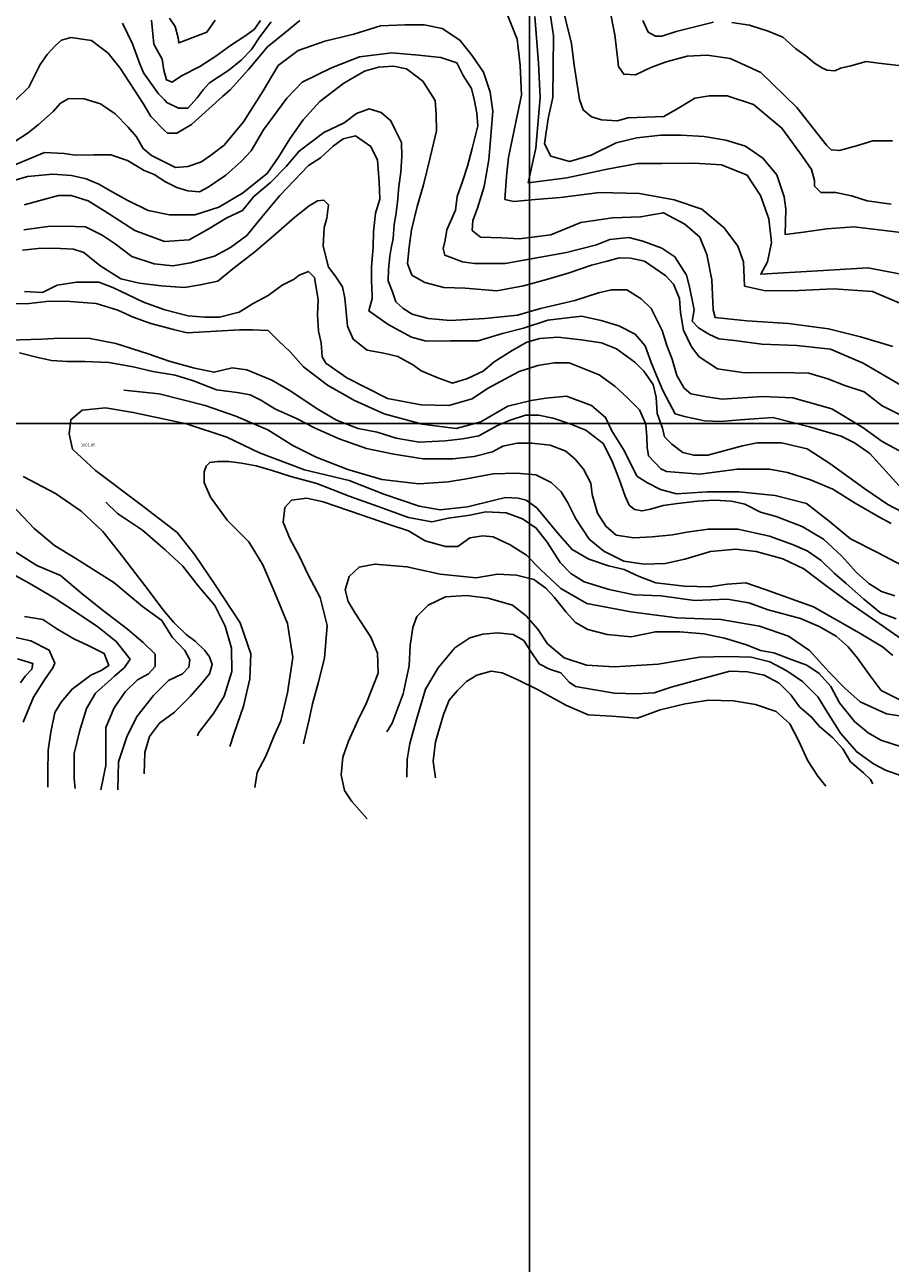
# Model space of a CAD drawing. Extents: x 351700 to 366421, y 6305800 to 6317437.
# Drawn here: x 361384 to 361754, y 6306641 to 6307171 of the extents above; entities that cross this region are included whole.
import ezdxf

# ---------------------------------------------------------------- set-up
doc = ezdxf.new("R2010")
doc.units = 0
doc.header["$MEASUREMENT"] = 0
doc.layers.get('0').update_dxf_attribs({"linetype": 'CONTINUOUS'})

msp = doc.modelspace()

# ---------------------------------------------------------------- linework, layer by layer
at = {"color": 3}
for points in [[(360700, 6307000), (361600, 6307000), (361600, 6307600), (360700, 6307600), (360700, 6307000)], [(361600, 6307000), (362500, 6307000), (362500, 6307600), (361600, 6307600), (361600, 6307000)], [(360700, 6306400), (361600, 6306400), (361600, 6307000), (360700, 6307000), (360700, 6306400)], [(361600, 6306400), (362500, 6306400), (362500, 6307000), (361600, 6307000), (361600, 6306400)]]:
    msp.add_lwpolyline(points, dxfattribs=at)
at = {"color": 1}
for points in [[(361613.37, 6307181.94), (361618.08, 6307162.62), (361619.21, 6307153.3), (361621.46, 6307138.66), (361623.03, 6307134.22), (361626.59, 6307131.32), (361630.82, 6307129.98), (361637.71, 6307129.52), (361642.16, 6307130.84), (361657.5, 6307131.46), (361664.17, 6307135.21), (361670.83, 6307139.19), (361677.06, 6307140.28), (361684.62, 6307140.26), (361695.97, 6307136.46), (361708, 6307126.44), (361716.92, 6307114.22), (361720.71, 6307108.66), (361722.06, 6307104), (361722.06, 6307101.56), (361724.74, 6307098.89), (361731.19, 6307098.87), (361737.86, 6307097.52), (361744.54, 6307095.28), (361754.77, 6307093.93)], [(361590.47, 6307175.12), (361594.72, 6307164.46), (361596.08, 6307153.37), (361596.55, 6307140.5), (361594.34, 6307129.64), (361591.04, 6307113.9), (361590.17, 6307105.91), (361589.73, 6307099.7), (361589.52, 6307095.93), (361593.3, 6307095.04), (361602.42, 6307095.9), (361613.31, 6307096.76), (361629.99, 6307098.93), (361647.12, 6307098.44), (361662.02, 6307095.73), (361673.82, 6307091.71), (361683.4, 6307083.7), (361689.2, 6307075.92), (361691.66, 6307069.26), (361692.12, 6307058.83), (361701.02, 6307056.81), (361715.26, 6307056.99), (361730.16, 6307057.61), (361746.84, 6307056.46), (361759.53, 6307051.1)], [(361602.26, 6307174.2), (361603.86, 6307154.23), (361604.56, 6307139.59), (361602.82, 6307117.86), (361599.51, 6307103.01), (361615.97, 6307105.18), (361633.31, 6307108.9), (361646.42, 6307111.3), (361656.65, 6307111.28), (361670.44, 6307111.46), (361682.23, 6307110.76), (361693.14, 6307106.3), (361698.94, 6307097.63), (361702.52, 6307087.64), (361703.65, 6307077.43), (361701.89, 6307069.23), (361699.01, 6307063.91), (361723.47, 6307065.4), (361744.82, 6307066.67), (361765.07, 6307062.84)], [(361609, 6307174.53), (361610.35, 6307165.88), (361609.96, 6307139.48), (361608.2, 6307131.28), (361607.1, 6307124.63), (361606.44, 6307119.75), (361609.12, 6307114.42), (361617.14, 6307112.18), (361626.47, 6307114.81), (361637.14, 6307120.11), (361646.03, 6307122.3), (361656.26, 6307123.39), (361664.93, 6307123.36), (361674.72, 6307122.89), (361684.06, 6307121.32), (361692.52, 6307118.63), (361699.87, 6307113.51), (361705.89, 6307106.4), (361709.03, 6307097.07), (361709.71, 6307091.75), (361709.51, 6307080.88), (361717.29, 6307081.97), (361727.3, 6307083.27), (361738.86, 6307084.13), (361760.22, 6307081.63)], [(361634.28, 6307177.88), (361636.53, 6307166.34), (361637.66, 6307156.58), (361638.11, 6307152.81), (361640.34, 6307149.47), (361645.46, 6307149.24), (361651.9, 6307152.33), (361658.57, 6307154.75), (361667.46, 6307157.16), (361676.13, 6307157.58), (361685.92, 6307156.23), (361693.71, 6307152.66), (361699.06, 6307150.2), (361714.43, 6307135.3), (361727.14, 6307119.07), (361729.15, 6307117.07), (361732.71, 6307116.83), (361740.04, 6307118.81), (361746.93, 6307121.01), (361755.39, 6307120.99)], [(361379.32, 6307120.47), (361385.53, 6307124.44), (361389.97, 6307127.98), (361396.19, 6307133.51), (361399.3, 6307137.05), (361402.85, 6307139.04), (361409.52, 6307139.02), (361416.42, 6307136.78), (361422.65, 6307132.55), (361428.23, 6307126.77), (361431.79, 6307122.76), (361434.69, 6307117.66), (361438.26, 6307114.76), (361448.5, 6307109.63), (361453.83, 6307110.06), (361459.61, 6307112.04), (361464.05, 6307115.13), (361469.38, 6307119.11), (361477.59, 6307129.07), (361486.01, 6307142.36), (361492.44, 6307153.21), (361501.1, 6307159.62), (361512.44, 6307163.58), (361524.88, 6307166.65), (361536.22, 6307170.17), (361546.67, 6307170.58), (361554.9, 6307170.56), (361562.69, 6307168.99), (361570.26, 6307164.09), (361575.38, 6307157.64), (361580.29, 6307150.31), (361583.2, 6307141.87), (361584.33, 6307133.66), (361583.68, 6307124.79), (361582.59, 6307112.81), (361580.61, 6307101.5), (361577.74, 6307092.2), (361575.75, 6307086.88), (361575.53, 6307082.66), (361579.1, 6307079.77), (361588.22, 6307079.52), (361595.78, 6307079.06), (361609.12, 6307080.8), (361622.01, 6307086.08), (361635.57, 6307088.04), (361647.58, 6307088.45), (361657.36, 6307090.2), (361666.49, 6307085.3), (361672.95, 6307079.73), (361675.86, 6307072.4), (361678.1, 6307061.53), (361678.57, 6307048.66), (361679.47, 6307045.33), (361693.04, 6307043.96), (361710.84, 6307042.81), (361727.97, 6307040.54), (361741.76, 6307037.17), (361755.56, 6307032.92)], [(361379.95, 6307138.21), (361385.72, 6307143.96), (361390.59, 6307153.71), (361393.69, 6307157.92), (361397.02, 6307161.68), (361399.69, 6307164.11), (361403.69, 6307165.21), (361412.58, 6307163.85), (361419.71, 6307158.51), (361424.84, 6307152.06), (361434.65, 6307136.95), (361438, 6307131.4), (361443.79, 6307125.39), (361445.13, 6307124.28), (361449.13, 6307124.27), (361455.35, 6307128.02), (361461.35, 6307133.33), (361468.67, 6307139.96), (361472, 6307142.84), (361479.77, 6307151.47), (361487.98, 6307161.21), (361495.3, 6307167.17), (361501.74, 6307172.48)], [(361425.91, 6307171.36), (361430.15, 6307162.47), (361433.06, 6307154.7), (361434.85, 6307150.04), (361438.42, 6307145.15), (361441.32, 6307141.15), (361443.77, 6307138.48), (361444.88, 6307137.37), (361449.78, 6307134.91), (361453.78, 6307134.9), (361457.78, 6307139.33), (361460.44, 6307142.87), (361463.1, 6307145.75), (361471.32, 6307151.27), (361476.65, 6307155.47), (361481.09, 6307160.12), (361484.63, 6307165.43), (361489.51, 6307171.85)], [(361438.2, 6307172.54), (361439.33, 6307162.33), (361442.9, 6307155.89), (361443.58, 6307151.23), (361444.7, 6307147.01), (361447.15, 6307146.12), (361451.15, 6307148.77), (361458.92, 6307152.74), (361465.81, 6307157.16), (361472.02, 6307161.8), (361478.24, 6307165.78), (361482.24, 6307168.65), (361484.9, 6307172.42)], [(361445.92, 6307173.52), (361448.38, 6307169.96), (361449.72, 6307165.08), (361449.95, 6307162.86), (361461.95, 6307167.49), (361465.49, 6307172.58)], [(361648.59, 6307172.43), (361650.82, 6307167.54), (361653.94, 6307165.76), (361656.61, 6307165.75), (361662.84, 6307167.73), (361678.84, 6307171.69)], [(361686.63, 6307171.67), (361694.19, 6307170.54), (361702.2, 6307167.85), (361708.44, 6307165.4), (361714.01, 6307160.28), (361718.24, 6307157.39), (361722.03, 6307154.27), (361725.37, 6307152.04), (361727.37, 6307151.15), (361730.71, 6307150.92), (361733.16, 6307152.02), (361737.6, 6307153.12), (361744.05, 6307154.88), (361749.39, 6307154.2), (361761.85, 6307152.83)], [(361377.11, 6307109.61), (361392.44, 6307116), (361400.9, 6307115.53), (361405.57, 6307114.85), (361413.57, 6307115.05), (361420.91, 6307115.03), (361428.03, 6307112.57), (361435.16, 6307108.34), (361439.38, 6307106.55), (361444.28, 6307103.43), (361449.18, 6307100.98), (361453.85, 6307099.64), (361458.75, 6307099.18), (361462.52, 6307101.16), (361470.07, 6307106.25), (361476.73, 6307112.22), (361480.95, 6307116.64), (361486.27, 6307125.72), (361496.25, 6307139.22), (361502.69, 6307146.08), (361515.35, 6307152.26), (361527.35, 6307156.88), (361541.13, 6307158.62), (361552.48, 6307157.7), (361562.04, 6307156.57), (361568.94, 6307154.33), (361571.62, 6307149), (361575.19, 6307143.44), (361576.54, 6307138.12), (361577.44, 6307132.79), (361577.89, 6307127.46), (361575.46, 6307117.71), (361573.48, 6307110.18), (361571.49, 6307103.97), (361569.06, 6307097.1), (361568.4, 6307091.33), (361564.64, 6307082.92), (361563.98, 6307078.48), (361563.1, 6307074.94), (361563.77, 6307072.05), (361571.34, 6307069.15), (361576.45, 6307068.47), (361589.57, 6307068.43), (361615.81, 6307073.24), (361628.7, 6307076.53), (361634.48, 6307078.73), (361642.48, 6307079.6), (361648.49, 6307078.03), (361656.73, 6307075.12), (361662.29, 6307071.33), (361667.2, 6307063.56), (361668.55, 6307058.45), (361670.57, 6307048.68), (361669.69, 6307043.81), (361672.36, 6307040.92), (361676.82, 6307038.24), (361681.05, 6307036.23), (361687.72, 6307035.55), (361699.51, 6307033.96), (361714.41, 6307033.48), (361728.87, 6307031.89), (361742.9, 6307025.86), (361758.93, 6307016.5)], [(361374.08, 6307102.39), (361385.19, 6307105.69), (361396.09, 6307106.77), (361404.09, 6307106.09), (361410.32, 6307104.74), (361415.67, 6307102.51), (361420.12, 6307099.83), (361427.91, 6307095.6), (361436.82, 6307091.14), (361445.94, 6307089.34), (361456.83, 6307089.31), (361467.06, 6307092.61), (361477.27, 6307098.57), (361487.71, 6307106.97), (361492.59, 6307114.06), (361497.46, 6307121.81), (361503.23, 6307130), (361510.33, 6307137.75), (361520.54, 6307145.7), (361529.42, 6307150.78), (361535.43, 6307152.54), (361541.87, 6307152.97), (361547.44, 6307151.84), (361550.78, 6307149.17), (361554.34, 6307146.5), (361559.7, 6307138.28), (361560.16, 6307132.29), (361560.17, 6307125.19), (361557.53, 6307113.89), (361554.66, 6307102.14), (361552.01, 6307092.83), (361549.59, 6307082.85), (361548.49, 6307075.54), (361547.84, 6307068.44), (361549.63, 6307063.56), (361555.19, 6307060.44), (361563.43, 6307058.2), (361572.55, 6307057.95), (361586.12, 6307056.81), (361597.45, 6307058.99), (361607.9, 6307061.85), (361617.02, 6307064.49), (361626.57, 6307067.79), (361633.24, 6307069.55), (361638.35, 6307070.86), (361643.25, 6307070.85), (361649.25, 6307069.5), (361658.39, 6307063.27), (361661.73, 6307059.71), (361664.19, 6307053.49), (361664.65, 6307047.5), (361666, 6307039.96), (361669.35, 6307032.85), (361672.7, 6307028.63), (361680.49, 6307023.5), (361692.06, 6307021.7), (361707.19, 6307021.88), (361719.64, 6307021.62), (361727.65, 6307019.16), (361735, 6307016.26), (361743.24, 6307013.58), (361751.03, 6307007.56), (361758.6, 6307003.77)], [(361383.82, 6307093.62), (361390.04, 6307095.38), (361398.49, 6307097.57), (361403.82, 6307097.56), (361411.17, 6307095.32), (361418.29, 6307090.86), (361431.2, 6307082.62), (361443.89, 6307077.93), (361454.34, 6307078.56), (361462.56, 6307083.2), (361470.56, 6307088.06), (361477.22, 6307091.14), (361482.1, 6307097.12), (361489.21, 6307103.09), (361495.86, 6307109.95), (361501.41, 6307116.58), (361512.07, 6307124.54), (361520.73, 6307128.73), (361526.06, 6307132.71), (361531.4, 6307134.69), (361536.51, 6307133.12), (361540.75, 6307129.56), (361542.76, 6307125.34), (361545.21, 6307120.23), (361545.45, 6307114.47), (361545.02, 6307107.59), (361544.14, 6307101.38), (361543.49, 6307094.73), (361542.83, 6307089.19), (361542.17, 6307085.2), (361541.74, 6307079.21), (361540.86, 6307075), (361540.2, 6307071.67), (361539.76, 6307065.91), (361539.55, 6307061.03), (361541.34, 6307056.36), (361542.9, 6307052.14), (361546.02, 6307049.25), (361549.81, 6307046.8), (361556.71, 6307045.01), (361566.05, 6307044.09), (361580.95, 6307044.94), (361594.95, 6307046.45), (361604.73, 6307049.31), (361619.41, 6307052.6), (361629.63, 6307055.9), (361635.19, 6307057.21), (361641.64, 6307057.19), (361647.87, 6307053.41), (361652.11, 6307049.18), (361654.34, 6307044.74), (361656.8, 6307039.85), (361658.81, 6307033.41), (361661.05, 6307027.64), (361663.06, 6307020.53), (361666.19, 6307015.2), (361669.08, 6307012.75), (361675.98, 6307011.4), (361682.43, 6307010.5), (361699.78, 6307011.56), (361712.68, 6307011.08), (361729.37, 6307006.38), (361742.73, 6306998.35), (361750.97, 6306992.34), (361760.99, 6306986.99)], [(361383.62, 6307082.97), (361393.84, 6307084.28), (361401.18, 6307084.48), (361410.08, 6307084.23), (361417.2, 6307080.66), (361422.77, 6307076.88), (361429.89, 6307071.53), (361439.46, 6307068.4), (361447.47, 6307067.49), (361455.03, 6307068.8), (361465.25, 6307071.66), (361472.14, 6307075.41), (361479.02, 6307080.49), (361484.57, 6307087.35), (361493.22, 6307097.53), (361505.43, 6307110.36), (361510.53, 6307113.68), (361516.08, 6307118.76), (361520.3, 6307121.86), (361525.64, 6307123.17), (361532.1, 6307118.5), (361535, 6307112.72), (361535.68, 6307103.4), (361535.92, 6307096.08), (361534.15, 6307090.1), (361533.28, 6307082.12), (361533.07, 6307075.46), (361532.42, 6307067.03), (361532.43, 6307061.05), (361532.67, 6307054.83), (361532.67, 6307053.5), (361531.35, 6307048.18), (361539.59, 6307042.39), (361549.6, 6307037.04), (361555.84, 6307035.25), (361566.29, 6307035.44), (361578.07, 6307035.41), (361588.52, 6307038.49), (361597.41, 6307040.9), (361607.86, 6307044.2), (361622.31, 6307045.94), (361630.77, 6307044.14), (361638.33, 6307041.9), (361645.23, 6307038.33), (361649.47, 6307033.22), (361652.15, 6307026.11), (361654.39, 6307020.56), (361657.07, 6307014.12), (361659.97, 6307008.79), (361662.43, 6307004.12), (361666.43, 6307003), (361674.89, 6307001.2), (361681.78, 6307000.96), (361690.23, 6307001.6), (361704.24, 6307002.67), (361719.82, 6306998.64), (361733.39, 6306994.61), (361739.18, 6306991.71), (361745.64, 6306987.25), (361751.21, 6306981.03), (361759.46, 6306971.91)], [(361383.04, 6307074.2), (361389.71, 6307074.85), (361396.6, 6307075.05), (361404.83, 6307074.59), (361409.28, 6307073.24), (361416.19, 6307067.68), (361425.09, 6307061.89), (361433.1, 6307060.1), (361442.45, 6307058.96), (361452.45, 6307058.27), (361459.12, 6307059.36), (361466.68, 6307060.89), (361473.12, 6307066.2), (361482.44, 6307073.49), (361491.55, 6307081.23), (361499.54, 6307088.31), (361505.75, 6307093.17), (361509.31, 6307095.38), (361511.97, 6307095.6), (361513.98, 6307093.6), (361513.33, 6307087.83), (361512.22, 6307083.84), (361511.79, 6307075.86), (361514.04, 6307066.98), (361516.94, 6307063.2), (361520.06, 6307058.53), (361520.96, 6307053.65), (361521.64, 6307047.88), (361522.1, 6307041.67), (361524.56, 6307036.12), (361530.57, 6307031.44), (361537.69, 6307030.09), (361543.7, 6307028.75), (361550.38, 6307024.96), (361553.72, 6307022.51), (361560.84, 6307019.61), (361567.07, 6307017.37), (361573.52, 6307019.35), (361580.19, 6307022.44), (361584.85, 6307026.42), (361592.62, 6307031.28), (361598.84, 6307034.81), (361604.4, 6307036.35), (361612.18, 6307036.99), (361622.19, 6307035.86), (361630.87, 6307034.5), (361637.32, 6307032.05), (361645.12, 6307026.26), (361648.91, 6307022.48), (361652.93, 6307016.7), (361654.27, 6307011.37), (361654.73, 6307004.27), (361656.97, 6306998.06), (361657.87, 6306994.28), (361660.99, 6306991.17), (361665.67, 6306987.61), (361670.34, 6306986.49), (361676.34, 6306986.47), (361691.24, 6306990.42), (361697.46, 6306991.74), (361707.92, 6306991.71), (361718.82, 6306989.24), (361728.62, 6306983), (361743.55, 6306972.09), (361753.35, 6306965.41), (361762.7, 6306960.51)], [(361383.89, 6307056.58), (361391.68, 6307056.11), (361397.9, 6307059.2), (361406.12, 6307060.51), (361415.68, 6307060.48), (361421.69, 6307058.25), (361434.82, 6307052), (361443.95, 6307048.65), (361453.96, 6307046.18), (361461.08, 6307045.5), (361467.3, 6307045.48), (361475.75, 6307047.67), (361481.75, 6307051.43), (361488.19, 6307054.74), (361494.19, 6307059.16), (361499.3, 6307061.8), (361501.52, 6307063.57), (361505.52, 6307065.11), (361507.97, 6307062.44), (361509.54, 6307052.9), (361509.33, 6307046.47), (361509.79, 6307039.59), (361510.91, 6307034.49), (361511.37, 6307028.5), (361512.93, 6307025.83), (361521.84, 6307019.6), (361539.21, 6307010.68), (361553.67, 6307007.97), (361565.45, 6307007.72), (361575.46, 6307010.58), (361582.12, 6307014.99), (361589.45, 6307018.97), (361595.67, 6307022.27), (361603.67, 6307024.91), (361610.56, 6307026), (361617.01, 6307025.99), (361629.92, 6307020.85), (361636.6, 6307015.95), (361641.95, 6307011.06), (361647.08, 6307005.94), (361649.76, 6306999.72), (361650.21, 6306994.17), (361650.45, 6306989.74), (361650.9, 6306986.19), (361656.25, 6306980.63), (361658.69, 6306979.51), (361672.93, 6306978.36), (361688.94, 6306980.54), (361702.73, 6306980.5), (361710.52, 6306979.14), (361720.31, 6306976.01), (361729.88, 6306971.99), (361739.46, 6306965.98), (361749.48, 6306960.18), (361754.82, 6306957.28)], [(361369, 6307051.52), (361384.57, 6307051.25), (361394.57, 6307052.33), (361403.47, 6307052.31), (361414.59, 6307051.39), (361423.93, 6307048.48), (361430.39, 6307045.58), (361437.96, 6307042.9), (361447.75, 6307040.21), (361453.53, 6307038.86), (361475.99, 6307040.13), (361481.55, 6307040.12), (361488.22, 6307039.87), (361492.68, 6307035.43), (361497.58, 6307030.75), (361503.37, 6307024.31), (361513.62, 6307016.51), (361525.2, 6307009.83), (361537.88, 6307004.25), (361554.13, 6306999.77), (361568.59, 6306997.95), (361579.26, 6307000.8), (361590.81, 6307007.43), (361600.81, 6307009.84), (361607.03, 6307010.93), (361615.93, 6307011.79), (361626.61, 6307007.77), (361632.63, 6307002.65), (361635.31, 6306996.88), (361640.22, 6306988.88), (361643.57, 6306982.44), (361646.02, 6306977.55), (361650.48, 6306974.65), (361656.04, 6306971.75), (361662.94, 6306969.96), (361676.28, 6306970.81), (361689.63, 6306970.77), (361705.2, 6306969.18), (361718.55, 6306965.81), (361728.35, 6306958.24), (361737.48, 6306950.68), (361749.28, 6306944.65), (361761.97, 6306937.96)], [(361756.34, 6306926.29), (361750.73, 6306928.16), (361745.31, 6306931.58), (361739.96, 6306936.25), (361733.56, 6306943.45), (361725.92, 6306950.49), (361716.73, 6306956.02), (361705.66, 6306960.3), (361698.88, 6306962.14), (361692.25, 6306965.54), (361686.52, 6306966.79), (361679.18, 6306967.25), (361672.06, 6306966.83), (361663.39, 6306965.75), (361657.2, 6306965), (361651.83, 6306963.34), (361648.23, 6306962.63), (361645.03, 6306963.27), (361642.71, 6306965.14), (361640.92, 6306968.91), (361638.46, 6306976.24), (361635.33, 6306984.23), (361631.54, 6306991.56), (361624.19, 6306997.13), (361617.73, 6306999.81), (361610.17, 6307002.27), (361603.94, 6307003.62), (361598.27, 6307003.58), (361591.7, 6307001.48), (361586.38, 6306999.23), (361578.38, 6306994.82), (361571.49, 6306993.51), (361563.93, 6306992.64), (361552.81, 6306992.01), (361543.02, 6306993.81), (361534.79, 6306996.27), (361526.78, 6306997.85), (361517.43, 6307001.42), (361509.19, 6307006.32), (361497.83, 6307013.9), (361489.82, 6307018.58), (361479.14, 6307023.04), (361472.83, 6307023.82), (361465.13, 6307021.97), (361456.67, 6307023.77), (361445.77, 6307026.68), (361436.87, 6307029.81), (361423.07, 6307034.29), (361412.08, 6307036.44), (361399.05, 6307036.57), (361391.27, 6307036.15), (361377.26, 6307035.75)], [(361756.9, 6306916.46), (361750.19, 6306919.09), (361743.1, 6306924.93), (361735.52, 6306931.61), (361730.4, 6306936.06), (361724.82, 6306941.4), (361718.81, 6306945.63), (361712.58, 6306948.31), (361702.79, 6306951.88), (361689.21, 6306954.8), (361676.54, 6306954.84), (361667.42, 6306953.53), (361661.19, 6306952.44), (361652.52, 6306951.58), (361644.74, 6306951.16), (361637.18, 6306952.29), (361632.72, 6306956.07), (361629.15, 6306961.63), (361626.91, 6306969.62), (361626.23, 6306974.5), (361623.11, 6306980.5), (361619.54, 6306984.72), (361615.58, 6306988.28), (361608.92, 6306990.84), (361600.97, 6306991.61), (361594.82, 6306991.61), (361588.66, 6306990.33), (361584.17, 6306987.93), (361576.39, 6306985.95), (361567.28, 6306984.87), (361554.56, 6306984.95), (361541.92, 6306986.94), (361530.21, 6306989.3), (361518.56, 6306993.43), (361508.32, 6306998.12), (361500.3, 6307002.13), (361491.4, 6307006.15), (361485.08, 6307010.06), (361480.47, 6307012.37), (361474.93, 6307013.29), (361466.03, 6307014.43), (361456.24, 6307018.23), (361448.45, 6307020.69), (361438.89, 6307022.27), (361430.43, 6307024.29), (361419.98, 6307026.09), (361409.75, 6307026.56), (361402.19, 6307026.58), (361395.51, 6307027.05), (361389.06, 6307028.39), (361381.76, 6307030.31)], [(361426.45, 6307014.32), (361441.57, 6307012.72), (361461.24, 6307007.76), (361474.31, 6307003.14), (361488.08, 6306997.29), (361498.77, 6306990.6), (361508.79, 6306985.7), (361522.36, 6306980.34), (361536.83, 6306976.08), (361552.62, 6306974.26), (361565.3, 6306975.11), (361573.08, 6306976.42), (361584.56, 6306978.54), (361594.56, 6306978.8), (361602.76, 6306978.03), (361609.33, 6306974.77), (361613.56, 6306970.76), (361616.46, 6306966.1), (361619.81, 6306959.21), (361625.61, 6306950.55), (361631.85, 6306945.43), (361640.45, 6306941.13), (361649.17, 6306939.85), (361658.14, 6306940.1), (361666.55, 6306942), (361677.44, 6306945.3), (361688.4, 6306946.25), (361697.11, 6306945.23), (361708.39, 6306942.15), (361717.49, 6306937.87), (361726.85, 6306930.74), (361736.65, 6306923.4), (361746.89, 6306916.49), (361760.48, 6306906.91)], [(361471.79, 6306861.87), (361473.67, 6306867.58), (361477.65, 6306879.1), (361480.29, 6306890.85), (361480.71, 6306901.52), (361476.24, 6306914.81), (361465.53, 6306931.03), (361456.83, 6306943.92), (361449.25, 6306953.48), (361433.22, 6306965.72), (361414.29, 6306979.97), (361404.51, 6306989.05), (361402.97, 6306995.62), (361403.74, 6307001.65), (361408.56, 6307005.7), (361418.54, 6307006.79), (361430.47, 6307004.77), (361453.3, 6306999.92), (361470.52, 6306994.23), (361484.54, 6306987.54), (361503.68, 6306980.17), (361522.82, 6306975.68), (361537.73, 6306969.87), (361552.86, 6306964.72), (361561.76, 6306963.15), (361573.55, 6306964.44), (361585.1, 6306967.3), (361589.83, 6306968.41), (361595.17, 6306968.17), (361598.56, 6306967.2), (361603.13, 6306963.92), (361612.04, 6306953.25), (361618.28, 6306946.13), (361625.48, 6306941.99), (361633.87, 6306939.21), (361640.52, 6306937.63), (361647, 6306934.52), (361654.12, 6306931.83), (361666.35, 6306930.47), (361677.14, 6306930.12), (361684.59, 6306931.3), (361692.66, 6306931.81), (361700.83, 6306929.04), (361721.51, 6306921.63), (361741.16, 6306910.48), (361751.14, 6306904.5), (361755.47, 6306900.79)], [(361482.44, 6306844.35), (361483.48, 6306850.69), (361487.25, 6306857.78), (361490.57, 6306866.2), (361493.67, 6306872.84), (361496.54, 6306884.81), (361498.73, 6306899.89), (361496.48, 6306914.53), (361491.11, 6306927.63), (361485.97, 6306939.63), (361479.95, 6306949.4), (361470.59, 6306958.74), (361463.46, 6306968.52), (361460.78, 6306974.74), (361460.77, 6306979.4), (361461.65, 6306981.84), (361463.2, 6306983.38), (361466.54, 6306983.82), (361471.43, 6306983.8), (361476.77, 6306983.12), (361483, 6306982), (361489.9, 6306979.98), (361497.91, 6306977.3), (361509.03, 6306974.38), (361522.83, 6306969.02), (361535.29, 6306964.55), (361548.2, 6306959.86), (361558.31, 6306957.99), (361565.33, 6306959.59), (361574.44, 6306960.89), (361581.33, 6306962.2), (361590.08, 6306961.87), (361597.11, 6306959.2), (361602.92, 6306955.27), (361607.6, 6306949.27), (361613.18, 6306940.6), (361617.72, 6306935.93), (361623.43, 6306932.36), (361634.11, 6306929.01), (361644.79, 6306926.76), (361656.35, 6306926.28), (361670.59, 6306924.25), (361684.6, 6306924.87), (361693.87, 6306923.33), (361702.18, 6306920.39), (361715.98, 6306916.58), (361723.99, 6306913.23), (361731.34, 6306908.99), (361736.46, 6306904.54), (361740.48, 6306899.65), (361745.83, 6306892.09), (361750.51, 6306885.87), (361759.64, 6306881.19)], [(361383.38, 6306977.4), (361397.19, 6306970.04), (361408.1, 6306962.47), (361417.45, 6306953.79), (361426.04, 6306942.94), (361431.5, 6306935.79), (361436.85, 6306928.9), (361443.09, 6306920.45), (361447.77, 6306914.89), (361453.12, 6306909.77), (361456.91, 6306906.88), (361461.14, 6306902.88), (361463.15, 6306900.21), (361464.27, 6306896.88), (361463.16, 6306892.89), (361459.84, 6306888.91), (361454.95, 6306883.38)], [(361752.76, 6306875.88), (361741.62, 6306881.01), (361734.94, 6306886.8), (361728.26, 6306893.7), (361719.91, 6306902.87), (361710.84, 6306909.03), (361698.41, 6306913.3), (361681.95, 6306916.23), (361663.04, 6306916.95), (361643.47, 6306919.44), (361624.51, 6306923.09), (361613.42, 6306929.51), (361604.73, 6306937.52), (361598.72, 6306943.75), (361591.81, 6306948.2), (361584.47, 6306951.55), (361580.13, 6306951.93), (361574.46, 6306951.13), (361569.35, 6306947.38), (361564.02, 6306947.39), (361555.34, 6306949.86), (361548.21, 6306954.09), (361539.98, 6306956.77), (361527.96, 6306961.02), (361511.75, 6306966.48), (361504.71, 6306968.17), (361498.17, 6306967.2), (361495.26, 6306964.05), (361494.61, 6306957.79), (361497.29, 6306951.13), (361501.76, 6306942.91), (361505.33, 6306935.36), (361510.46, 6306925.58), (361513.44, 6306913.64), (361512.3, 6306899.63), (361509.65, 6306888.99), (361507.22, 6306880.12), (361505.68, 6306873.47), (361503.47, 6306863.72), (361503.39, 6306862.93)], [(361378.52, 6306965.21), (361388.11, 6306955.1), (361396.79, 6306947.86), (361405.91, 6306942.29), (361422.17, 6306932.04), (361434.42, 6306921.8), (361442.66, 6306915.79), (361447.12, 6306908.68)], [(361418.76, 6306966.43), (361423.66, 6306961.54), (361434.35, 6306954.41), (361444.15, 6306945.95), (361451.73, 6306939.06), (361458.19, 6306930.61), (361465.33, 6306922.16), (361469.79, 6306913.28), (361472.48, 6306903.95), (361472.72, 6306893.97), (361469.41, 6306883.33), (361464.75, 6306876.03), (361458.54, 6306867.84), (361457.96, 6306866.39)], [(361416.61, 6306843.28), (361418.77, 6306853.76), (361418.75, 6306861.96), (361418.73, 6306869.95), (361422.28, 6306878.37), (361426.93, 6306885.23), (361432.26, 6306890.32), (361436.92, 6306892.96), (361439.81, 6306896.06), (361439.8, 6306901.38), (361434.67, 6306906.28), (361427.99, 6306912.06), (361417.74, 6306919.86), (361408.61, 6306927.2), (361399.26, 6306934.99), (361389.24, 6306939.23), (361379, 6306945.69)], [(361405.66, 6306843.93), (361405.21, 6306848.03), (361405.19, 6306858.9), (361407.4, 6306868.21), (361410.49, 6306878.18), (361414.26, 6306884.6), (361422.47, 6306891.9), (361426.69, 6306895.65), (361429.13, 6306899.2), (361423.11, 6306906.75), (361415.31, 6306912.99), (361406.18, 6306919.22), (361396.61, 6306925.46), (361385.92, 6306931.7), (361378.58, 6306935.71)], [(361530.56, 6306830.88), (361523.98, 6306838.38), (361520.86, 6306843.04), (361519.51, 6306849.7), (361520.16, 6306857.24), (361522.6, 6306864.11), (361526.58, 6306872.97), (361530.35, 6306880.5), (361535.27, 6306893.28), (361534.97, 6306901.78), (361532.07, 6306908.67), (361525.38, 6306918.89), (361522.42, 6306923.82), (361521.13, 6306928.88), (361522.9, 6306934.64), (361527.12, 6306938.62), (361533.79, 6306939.93), (361547.58, 6306938.79), (361561.82, 6306935.64), (361577.16, 6306934.05), (361586.28, 6306935.57), (361594.44, 6306935.21), (361601.96, 6306933.27), (361606.97, 6306929.53), (361610.54, 6306925.75), (361615.67, 6306919.3), (361619.68, 6306914.85), (361625.02, 6306911.95), (361633.26, 6306909.71), (361643.49, 6306908.8), (361653.94, 6306910.98), (361664.39, 6306910.95), (361674.62, 6306910.04), (361683.52, 6306908.24), (361692.87, 6306905.33), (361698.88, 6306902.87), (361704.66, 6306901.97), (361711.34, 6306899.29), (361718.69, 6306896.61), (361724.03, 6306893.04), (361728.93, 6306887.48), (361732.73, 6306880.6), (361739.19, 6306872.59), (361744.93, 6306867.77), (361750.33, 6306864.58), (361759.64, 6306861.62)], [(361539, 6306868.18), (361541.26, 6306871.82), (361545.91, 6306884.45), (361548.55, 6306896.42), (361548.98, 6306905.07), (361550.07, 6306912.83), (361551.84, 6306917.48), (361556.73, 6306922.35), (361564.06, 6306925.88), (361573.1, 6306926.48), (361582.3, 6306925.38), (361592.76, 6306922.25), (361598.55, 6306917.79), (361603.67, 6306912.01), (361607.69, 6306905.79), (361614.82, 6306899.78), (361624.39, 6306896.65), (361636.4, 6306895.95), (361655.08, 6306897.01), (361672.86, 6306900.06), (361684.65, 6306900.3), (361694.84, 6306900.06), (361702.84, 6306898.12), (361710.12, 6306894.24), (361716.92, 6306889.73), (361723.38, 6306883.06), (361728.29, 6306875.28), (361733.2, 6306867.51), (361740.11, 6306859.5), (361747.24, 6306854.38), (361752.36, 6306851.7), (361758.86, 6306849.4)], [(361393.88, 6306844.4), (361393.87, 6306850.94), (361394.07, 6306860.26), (361395.17, 6306868.02), (361396.93, 6306876.44), (361399.59, 6306880.87), (361404.25, 6306886.4), (361412.24, 6306892.37), (361416.68, 6306894.35), (361420.01, 6306896.56), (361418, 6306901.67), (361410.88, 6306905.24), (361405.09, 6306907.91), (361397.75, 6306912.15), (361391.73, 6306916.16), (361383.95, 6306917.51)], [(361383.37, 6306872.27), (361387.8, 6306882.9), (361392.45, 6306890.43), (361396, 6306895.52), (361396.89, 6306897.51), (361394.43, 6306903.06), (361386.64, 6306907.08), (361377.52, 6306909.1)], [(361747.03, 6306845.84), (361745.92, 6306847.73), (361743.02, 6306850.62), (361737.45, 6306855.3), (361734.1, 6306860.85), (361729.79, 6306865.57), (361724.08, 6306870.42), (361720.73, 6306874.42), (361715.61, 6306878.87), (361711.82, 6306883.98), (361706.91, 6306888.88), (361700.46, 6306892.44), (361693.34, 6306893.79), (361685.77, 6306894.04), (361672.66, 6306890.52), (361660.66, 6306887.23), (361653.32, 6306884.81), (361645.76, 6306884.39), (361636.42, 6306884.64), (361627.08, 6306886.22), (361619.73, 6306887.57), (361617.06, 6306889.35), (361613.5, 6306893.35), (361608.6, 6306894.92), (361604.15, 6306897.15), (361600.36, 6306902.93), (361597.68, 6306907.15), (361593, 6306909.82), (361586.55, 6306910.51), (361580.1, 6306909.86), (361574.55, 6306908.32), (361568.11, 6306904.13), (361561.01, 6306895.5), (361555.46, 6306886.42), (361551.71, 6306873.34), (361548.84, 6306863.15), (361547.74, 6306856.28), (361547.56, 6306848.76)], [(361447.12, 6306908.68), (361452.47, 6306902.9), (361454.65, 6306898.99), (361454.26, 6306895.81), (361451.6, 6306892.92), (361445.6, 6306890.06), (361439.16, 6306883.64), (361432.07, 6306874.79), (361427.86, 6306866.37), (361424.1, 6306855.29), (361423.81, 6306843.33)], [(361382.23, 6306889.13), (361384.22, 6306892), (361387.11, 6306894.88), (361387.55, 6306897.32), (361380.87, 6306899.33)], [(361559.86, 6306848.49), (361558.86, 6306855.58), (361559.74, 6306863.78), (361563.27, 6306875.53), (361565.7, 6306881.73), (361569.03, 6306885.72), (361573.03, 6306889.7), (361577.47, 6306892.35), (361583.69, 6306894.1), (361588.36, 6306893.42), (361594.82, 6306890.52), (361603.72, 6306886.06), (361615.52, 6306879.6), (361625.1, 6306875.35), (361635.33, 6306874.88), (361646.23, 6306873.96), (361656.01, 6306877.49), (361666.68, 6306880.12), (361676.68, 6306881.64), (361687.36, 6306881.39), (361696.7, 6306879.81), (361705.61, 6306876.76), (361711.4, 6306871.56), (361715.19, 6306864.45), (361719.21, 6306855.79), (361723.45, 6306849.12), (361726.8, 6306844.89)], [(361454.95, 6306883.38), (361448.09, 6306876.51), (361441.63, 6306871.88), (361437.42, 6306866.13), (361435.43, 6306859.26), (361435.2, 6306850.11)], [(361765.66, 6306873.85), (361752.76, 6306875.88)]]:
    msp.add_lwpolyline(points, dxfattribs=at)

# ---------------------------------------------------------------- texts
msp.add_text('1001,85', height=1.25, dxfattribs=at).set_placement((361408.05, 6306990.22))

doc.saveas('drawing.dxf')
